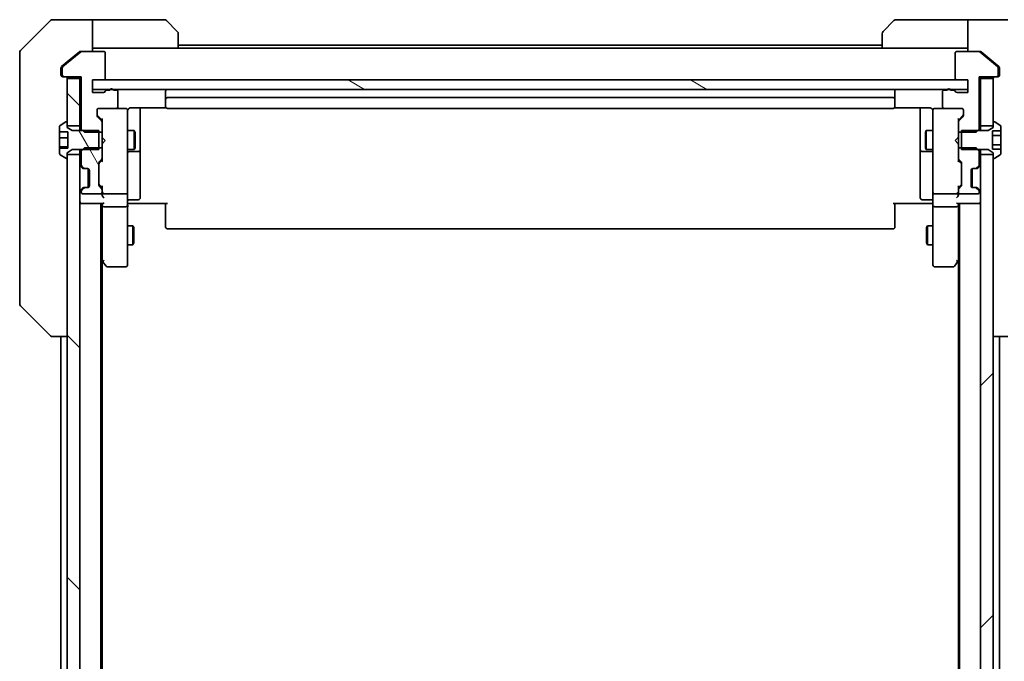
# Model space of a CAD drawing. Units: millimetres. Extents: x 94 to 12471, y 52 to 2440.
# Drawn here: x 4634 to 4789, y 2159 to 2260 of the extents above; entities that cross this region are included whole.
import ezdxf

# ---------------------------------------------------------------- set-up
doc = ezdxf.new("R2010")
doc.units = ezdxf.units.MM
doc.header["$LTSCALE"] = 6.5
doc.layers.get('Defpoints').update_dxf_attribs({"lineweight": 25})
for name, color, linetype, lineweight in [('Dimension (ISO)', 7, 'Continuous', 18), ('Hatch (ISO)', 1, 'Continuous', 18), ('Visible (ISO)', 7, 'Continuous', 35)]:
    doc.layers.add(name, color=color, linetype=linetype, lineweight=lineweight)
doc.styles.add('Note Text (TK)', font='MS PGothic.ttf')
doc.dimstyles.new('Default - Method 1b (TK)', dxfattribs={"dimscale": 6.5, "dimtxt": 2.5, "dimasz": 2.5, "dimexe": 1, "dimexo": 1.5, "dimgap": 1, "dimtad": 1, "dimtoh": 1, "dimdsep": 46, "dimtxsty": 'Note Text (TK)', "dimblk": 'OPEN', "dimcen": 0.09, "dimdle": 5, "dimclrd": 100, "dimclre": 100, "dimclrt": 7, "dimadec": 1, "dimazin": 1, "dimtfac": 1, "dimtmove": 0, "dimatfit": 3, "dimldrblk": 'OPEN', "dimfxl": 1, "dimtolj": 1, "dimlwd": -1, "dimlwe": -1, "dimarcsym": 0})
pattern_1 = [(135.0002, (2522.5, -21.95), (-19.08297, -19.08311), [])]
pattern_2 = [(120.0002, (2522.5, -21.95), (-23.37182, -13.49382), [])]

# ---------------------------------------------------------------- blocks, each defined once
blk = doc.blocks.new('_Open')
at = {"color": 0, "linetype": 'ByBlock', "lineweight": -2}
for p, q in [((-1, 0.1667), (0, 0)), ((-1, -0.1667), (0, 0)), ((0, 0), (-1, 0))]:
    blk.add_line(p, q, dxfattribs=at)
blk = doc.blocks.new('*D34')
at = {"layer": 'Defpoints', "color": 0}
for p in [(4783.06, 2249.22), (4783.06, 1763.22), (4862.49, 1763.22)]:
    blk.add_point(p, dxfattribs=at)
at = {"layer": 'Dimension (ISO)', "color": 100}
for p, q in [((4792.81, 2249.22), (4868.99, 2249.22)), ((4862.49, 2223.22), (4862.49, 1789.22)), ((4792.81, 1763.22), (4868.99, 1763.22))]:
    blk.add_line(p, q, dxfattribs=at)
at = {"layer": 'Dimension (ISO)', "color": 100, "xscale": 26, "yscale": 26, "zscale": 26}
for p, rotation in [((4862.49, 2249.22), 90), ((4862.49, 1763.22), 270)]:
    blk.add_blockref('_Open', p, dxfattribs=dict(at, rotation=rotation))
at = {"layer": 'Dimension (ISO)', "color": 7, "insert": (4845.4, 1984.52), "char_height": 16.25, "attachment_point": 4, "rotation": 90, "style": 'Note Text (TK)'}
blk.add_mtext('\\A1;\\fMS PGothic|b0|i0;{\\H21.1650;486', dxfattribs=at)

msp = doc.modelspace()

# ---------------------------------------------------------------- hatches: boundary and pattern name
at = {"layer": 'Hatch (ISO)'}
h = msp.add_hatch(dxfattribs=at)
h.set_pattern_fill('ANSI31', color=256, scale=215.9, angle=90.00021, style=0)
h.set_pattern_definition(pattern_1)
h.paths.add_polyline_path([(4643.0594, 2250.9228), (4641.0594, 2250.9228), (4641.0594, 2244.0228), (4641.0594, 2243.4728), (4643.0594, 2243.4728)])
h = msp.add_hatch(dxfattribs=at)
h.set_pattern_fill('ANSI31', color=256, scale=215.9, angle=105.000246, style=0)
h.set_pattern_definition([(150.0002, (2522.5, -21.95), (-13.49365, -23.37192), [])])
h.paths.add_polyline_path([(4783.0594, 2249.2228), (4783.0594, 2250.7228), (4781.3594, 2250.7228), (4646.7594, 2250.7228), (4645.0594, 2250.7228), (4645.0594, 2249.2228), (4647.8358, 2249.2228), (4648.283, 2249.2228), (4779.8358, 2249.2228), (4780.283, 2249.2228)])
h = msp.add_hatch(dxfattribs=at)
h.set_pattern_fill('ANSI31', color=256, scale=215.9, angle=75.000175, style=0)
h.set_pattern_definition(pattern_2)
edge = h.paths.add_edge_path()
edge.add_line((4646.0594, 2239.7228), (4646.0594, 2239.9933))
edge.add_line((4646.0594, 2239.9933), (4646.0594, 2242.4523))
edge.add_line((4646.0594, 2242.4523), (4646.0594, 2242.7228))
edge.add_line((4646.0594, 2242.7228), (4643.4889, 2242.7228))
edge.add_line((4643.4889, 2242.7228), (4641.8594, 2242.7228))
edge.add_line((4641.8594, 2242.7228), (4641.0594, 2243.2228))
edge.add_line((4641.0594, 2243.2228), (4641.0594, 2243.4728))
edge.add_line((4641.0594, 2243.4728), (4641.0594, 2244.0228))
edge.add_ellipse((4640.9594, 2244.0228), major_axis=(0, 0.1), ratio=1, start_angle=270, end_angle=360)
edge.add_line((4640.9594, 2244.1228), (4640.9187, 2244.1228))
edge.add_ellipse((4640.9187, 2243.9228), major_axis=(-0.2, 0), ratio=1, start_angle=270, end_angle=303.023868)
edge.add_line((4640.8097, 2244.0905), (4639.9504, 2243.532))
edge.add_ellipse((4640.0594, 2243.3643), major_axis=(-0.1677, -0.109), ratio=1, start_angle=270, end_angle=326.976132)
edge.add_line((4639.8594, 2243.3643), (4639.8594, 2242.5079))
edge.add_line((4639.8594, 2242.5079), (4641.1594, 2242.5079))
edge.add_line((4641.1594, 2242.5079), (4641.1594, 2239.9378))
edge.add_line((4641.1594, 2239.9378), (4639.8594, 2239.9378))
edge.add_line((4639.8594, 2239.9378), (4639.8594, 2239.0814))
edge.add_ellipse((4640.0594, 2239.0814), major_axis=(0, -0.2), ratio=1, start_angle=270, end_angle=326.976132)
edge.add_line((4639.9504, 2238.9137), (4640.8097, 2238.3552))
edge.add_ellipse((4640.9187, 2238.5228), major_axis=(0.1677, -0.109), ratio=1, start_angle=270, end_angle=303.023868)
edge.add_line((4640.9187, 2238.3228), (4640.9594, 2238.3228))
edge.add_ellipse((4640.9594, 2238.4228), major_axis=(0.1, 0), ratio=1, start_angle=270, end_angle=360)
edge.add_line((4641.0594, 2238.4228), (4641.0594, 2238.9728))
edge.add_line((4641.0594, 2238.9728), (4641.0594, 2239.2228))
edge.add_line((4641.0594, 2239.2228), (4641.8594, 2239.7228))
edge.add_line((4641.8594, 2239.7228), (4643.4889, 2239.7228))
edge.add_line((4643.4889, 2239.7228), (4646.0594, 2239.7228))
h = msp.add_hatch(dxfattribs=at)
h.set_pattern_fill('ANSI31', color=256, scale=215.9, angle=90.00021, style=0)
h.set_pattern_definition(pattern_1)
h.paths.add_polyline_path([(4641.0594, 1773.4728), (4643.0594, 1773.4728), (4643.0594, 2238.9728), (4641.0594, 2238.9728), (4641.0594, 2238.4228), (4641.0594, 1774.0228)])
h = msp.add_hatch(dxfattribs=at)
h.set_pattern_fill('ANSI31', color=256, scale=215.9, angle=75.000175, style=0)
h.set_pattern_definition(pattern_2)
edge = h.paths.add_edge_path()
edge.add_ellipse((4646.2594, 2238.3971), major_axis=(0.2121, 0.2121), ratio=1, start_angle=270, end_angle=315)
edge.add_line((4646.5594, 2238.3971), (4646.5594, 2239.9933))
edge.add_line((4646.5594, 2239.9933), (4646.0594, 2239.9933))
edge.add_line((4646.0594, 2239.9933), (4643.7594, 2239.9933))
edge.add_line((4643.7594, 2239.9933), (4643.4889, 2239.7228))
edge.add_line((4643.4889, 2239.7228), (4643.2594, 2239.4933))
edge.add_line((4643.2594, 2239.4933), (4643.2594, 2237.3471))
edge.add_ellipse((4643.5594, 2237.3471), major_axis=(0, -0.3), ratio=1, start_angle=270, end_angle=315)
edge.add_line((4643.3473, 2237.135), (4643.6715, 2236.8107))
edge.add_ellipse((4643.8837, 2237.0228), major_axis=(0.2121, -0.2121), ratio=1, start_angle=270, end_angle=315)
edge.add_line((4643.8837, 2236.7228), (4644.2594, 2236.7228))
edge.add_ellipse((4644.2594, 2236.4228), major_axis=(0.3, 0), ratio=1, start_angle=0, end_angle=90, ccw=False)
edge.add_line((4644.5594, 2236.4228), (4644.5594, 2234.0228))
edge.add_ellipse((4644.2594, 2234.0228), major_axis=(0, -0.3), ratio=1, start_angle=0, end_angle=90, ccw=False)
edge.add_line((4644.2594, 2233.7228), (4643.8837, 2233.7228))
edge.add_ellipse((4643.8837, 2233.4228), major_axis=(-0.3, 0), ratio=1, start_angle=270, end_angle=315)
edge.add_line((4643.6715, 2233.635), (4643.3473, 2233.3107))
edge.add_ellipse((4643.5594, 2233.0986), major_axis=(-0.2121, -0.2121), ratio=1, start_angle=270, end_angle=315)
edge.add_line((4643.2594, 2233.0986), (4643.2594, 2233.0228))
edge.add_ellipse((4643.5594, 2233.0228), major_axis=(0, -0.3), ratio=1, start_angle=270, end_angle=360)
edge.add_line((4643.5594, 2232.7228), (4646.2594, 2232.7228))
edge.add_ellipse((4646.2594, 2233.0228), major_axis=(0.3, 0), ratio=1, start_angle=270, end_angle=360)
edge.add_line((4646.5594, 2233.0228), (4646.5594, 2233.3986))
edge.add_ellipse((4646.2594, 2233.3986), major_axis=(0, 0.3), ratio=1, start_angle=270, end_angle=315)
edge.add_line((4646.4715, 2233.6107), (4646.1473, 2233.935))
edge.add_ellipse((4646.3594, 2234.1471), major_axis=(-0.2121, 0.2121), ratio=1, start_angle=45, end_angle=90, ccw=False)
edge.add_line((4646.0594, 2234.1471), (4646.0594, 2237.6486))
edge.add_ellipse((4646.3594, 2237.6486), major_axis=(0, 0.3), ratio=1, start_angle=45, end_angle=90, ccw=False)
edge.add_line((4646.1473, 2237.8607), (4646.4715, 2238.185))
h = msp.add_hatch(dxfattribs=at)
h.set_pattern_fill('ANSI31', color=256, scale=215.9, style=0)
h.set_pattern_definition([(45, (2522.5, -21.95), (-19.08304, 19.08304), [])])
h.paths.add_polyline_path([(4787.0594, 2238.9728), (4785.0594, 2238.9728), (4785.0594, 1773.4728), (4787.0594, 1773.4728), (4787.0594, 1774.0228), (4787.0594, 2238.4228)])

# ---------------------------------------------------------------- linework, layer by layer
at = {"layer": 'Visible (ISO)'}
for p, q in [((4638.4129, 2260.0764), (4633.7058, 2255.3693)), ((4641.0594, 2260.2228), (4638.7665, 2260.2228)), ((4645.0594, 2260.2228), (4641.0594, 2260.2228)), ((4645.0594, 2260.2228), (4645.0594, 2255.2228)), ((4646.0594, 2260.2228), (4645.0594, 2260.2228)), ((4646.0594, 2260.2228), (4656.3523, 2260.2228)), ((4656.7058, 2260.0764), (4658.4129, 2258.3693)), ((4769.7058, 2258.3693), (4771.4129, 2260.0764)), ((4782.0594, 2260.2228), (4771.7665, 2260.2228)), ((4783.0594, 2260.2228), (4782.0594, 2260.2228)), ((4783.0594, 2255.2228), (4783.0594, 2260.2228)), ((4783.0594, 2260.2228), (4787.0594, 2260.2228)), ((4787.0594, 2260.2228), (4789.3523, 2260.2228)), ((4658.5594, 2258.0157), (4658.5594, 2255.7228)), ((4769.5594, 2255.7228), (4769.5594, 2258.0157)), ((4769.5594, 2256.2228), (4658.5594, 2256.2228)), ((4633.5594, 2252.2228), (4633.5594, 2255.0157)), ((4643.176, 2255.1533), (4640.3673, 2252.8128)), ((4642.976, 2255.1533), (4641.0594, 2253.5562)), ((4643.168, 2255.2228), (4643.368, 2255.2228)), ((4646.7594, 2255.2228), (4643.368, 2255.2228)), ((4645.0594, 2255.7228), (4646.0594, 2255.7228)), ((4658.5594, 2255.7228), (4646.0594, 2255.7228)), ((4647.0594, 2251.0228), (4647.0594, 2254.9228)), ((4769.5594, 2255.7228), (4658.5594, 2255.7228)), ((4769.5594, 2255.7228), (4782.0594, 2255.7228)), ((4781.0594, 2254.9228), (4781.0594, 2251.0228)), ((4784.7508, 2255.2228), (4781.3594, 2255.2228)), ((4782.0594, 2255.7228), (4783.0594, 2255.7228)), ((4784.7508, 2255.2228), (4784.9508, 2255.2228)), ((4787.7514, 2252.8128), (4784.9428, 2255.1533)), ((4787.0594, 2253.5562), (4785.1428, 2255.1533)), ((4641.0594, 2253.5562), (4640.1673, 2252.8128)), ((4787.9514, 2252.8128), (4787.0594, 2253.5562)), ((4633.5594, 2252.2228), (4633.5594, 2250.8857)), ((4640.0594, 2252.5823), (4640.0594, 2252.2228)), ((4640.0594, 2251.5228), (4640.0594, 2252.2228)), ((4640.2594, 2252.5823), (4640.2594, 2251.5228)), ((4640.5594, 2251.2228), (4640.3594, 2251.2228)), ((4640.5594, 2251.2228), (4643.2594, 2251.2228)), ((4643.0594, 2251.2228), (4643.0594, 2250.9228)), ((4643.2594, 2251.2228), (4643.2594, 2242.9523)), ((4784.8594, 2242.9523), (4784.8594, 2251.2228)), ((4784.8594, 2251.2228), (4787.5594, 2251.2228)), ((4785.0594, 2250.9228), (4785.0594, 2251.2228)), ((4787.7594, 2251.2228), (4787.5594, 2251.2228)), ((4787.8594, 2251.5228), (4787.8594, 2252.5823)), ((4788.0594, 2252.2228), (4788.0594, 2252.5823)), ((4788.0594, 2252.2228), (4788.0594, 2251.5228)), ((4633.5594, 2250.8857), (4633.5594, 2249.4177)), ((4643.0594, 2250.9228), (4641.0594, 2250.9228)), ((4641.0594, 2250.9228), (4641.0594, 2243.4728)), ((4643.0594, 2243.4728), (4643.0594, 2250.9228)), ((4645.0594, 2248.7228), (4645.0594, 2250.7228)), ((4645.0594, 2250.7228), (4646.7594, 2250.7228)), ((4783.0594, 2250.7228), (4645.0594, 2250.7228)), ((4645.0594, 2250.7228), (4645.0594, 2249.2228)), ((4781.3594, 2250.7228), (4783.0594, 2250.7228)), ((4783.0594, 2250.7228), (4783.0594, 2248.7228)), ((4783.0594, 2249.2228), (4783.0594, 2250.7228)), ((4787.0594, 2250.9228), (4785.0594, 2250.9228)), ((4785.0594, 2250.9228), (4785.0594, 2243.4728)), ((4787.0594, 2243.4728), (4787.0594, 2250.9228)), ((4633.5594, 2249.4177), (4633.5594, 2216.4056)), ((4645.0594, 2249.2228), (4783.0594, 2249.2228)), ((4646.7594, 2248.7228), (4645.0594, 2248.7228)), ((4647.7765, 2249.1228), (4647.3251, 2249.1228)), ((4648.7594, 2249.1228), (4648.3422, 2249.1228)), ((4649.0594, 2246.5228), (4649.0594, 2248.8228)), ((4656.5594, 2248.9228), (4656.5594, 2247.6228)), ((4771.5594, 2247.6228), (4771.5594, 2248.9228)), ((4779.0594, 2248.8228), (4779.0594, 2246.5228)), ((4779.7765, 2249.1228), (4779.3594, 2249.1228)), ((4780.7937, 2249.1228), (4780.3422, 2249.1228)), ((4783.0594, 2248.7228), (4781.3594, 2248.7228)), ((4656.5594, 2247.6228), (4656.5594, 2247.4299)), ((4656.5594, 2247.2885), (4656.5594, 2247.4299)), ((4656.5594, 2247.2885), (4656.5594, 2246.5814)), ((4656.5594, 2246.5228), (4656.5594, 2246.5814)), ((4771.2594, 2247.9228), (4656.8594, 2247.9228)), ((4771.5594, 2247.4299), (4771.5594, 2247.6228)), ((4771.5594, 2247.4299), (4771.5594, 2247.2885)), ((4771.5594, 2246.5814), (4771.5594, 2247.2885)), ((4771.5594, 2246.5814), (4771.5594, 2246.5228)), ((4645.7594, 2245.0971), (4645.7594, 2245.9228)), ((4645.8473, 2245.085), (4646.5594, 2244.3728)), ((4646.4715, 2244.2607), (4645.8473, 2244.885)), ((4646.0594, 2246.2228), (4648.7594, 2246.2228)), ((4650.2594, 2246.2228), (4648.7594, 2246.2228)), ((4650.2827, 2246.2228), (4650.2594, 2246.2228)), ((4650.5594, 2245.0374), (4650.5594, 2245.9228)), ((4650.5594, 2233.8411), (4650.5594, 2245.0374)), ((4651.0594, 2246.3127), (4656.6453, 2246.3127)), ((4652.5594, 2239.8999), (4652.5594, 2246.3127)), ((4656.8594, 2246.2228), (4771.2594, 2246.2228)), ((4771.4735, 2246.3127), (4777.0594, 2246.3127)), ((4775.5594, 2246.3127), (4775.5594, 2239.8999)), ((4777.5594, 2245.9228), (4777.5594, 2245.0374)), ((4777.5594, 2245.0374), (4777.5594, 2233.8411)), ((4777.8594, 2246.2228), (4777.8361, 2246.2228)), ((4779.3594, 2246.2228), (4777.8594, 2246.2228)), ((4779.3594, 2246.2228), (4782.0594, 2246.2228)), ((4782.2715, 2245.085), (4781.5594, 2244.3728)), ((4782.2715, 2244.885), (4781.6473, 2244.2607)), ((4782.3594, 2245.9228), (4782.3594, 2245.0971)), ((4639.8594, 2243.3643), (4639.8594, 2242.5079)), ((4640.8097, 2244.0905), (4639.9504, 2243.532)), ((4640.9594, 2244.1228), (4640.9187, 2244.1228)), ((4641.0594, 2243.2228), (4641.0594, 2244.0228)), ((4641.0594, 2243.4728), (4643.0594, 2243.4728)), ((4643.0594, 2243.4728), (4643.0594, 2242.7228)), ((4646.5594, 2244.5489), (4646.5594, 2244.0486)), ((4646.5594, 2242.4523), (4646.5594, 2244.0486)), ((4781.5594, 2244.0486), (4781.5594, 2244.5489)), ((4781.5594, 2244.0486), (4781.5594, 2242.4523)), ((4785.0594, 2243.4728), (4787.0594, 2243.4728)), ((4785.0594, 2242.7228), (4785.0594, 2243.4728)), ((4787.0594, 2244.0228), (4787.0594, 2243.2228)), ((4787.2001, 2244.1228), (4787.1594, 2244.1228)), ((4788.1684, 2243.532), (4787.3091, 2244.0905)), ((4788.2594, 2242.6662), (4788.2594, 2243.3643)), ((4639.8594, 2242.5079), (4641.1594, 2242.5079)), ((4639.8594, 2241.5578), (4639.8594, 2242.5079)), ((4641.8594, 2242.7228), (4641.0594, 2243.2228)), ((4641.1594, 2242.5079), (4641.1594, 2239.9378)), ((4646.0594, 2242.7228), (4641.8594, 2242.7228)), ((4643.2594, 2242.9523), (4643.7594, 2242.4523)), ((4643.2594, 2242.9523), (4643.2594, 2242.7228)), ((4643.7594, 2242.4523), (4646.5594, 2242.4523)), ((4646.0594, 2239.7228), (4646.0594, 2242.7228)), ((4646.5594, 2242.4523), (4646.5594, 2239.9933)), ((4650.5594, 2242.7228), (4651.6094, 2242.7228)), ((4651.6094, 2239.7228), (4651.6094, 2242.7228)), ((4651.7628, 2242.4161), (4651.6094, 2242.7228)), ((4651.7628, 2242.4161), (4651.7628, 2240.0296)), ((4776.356, 2242.4161), (4776.5094, 2242.7228)), ((4776.356, 2240.0296), (4776.356, 2242.4161)), ((4776.5094, 2242.7228), (4776.5094, 2239.7228)), ((4777.5594, 2242.7228), (4776.5094, 2242.7228)), ((4781.5594, 2242.4523), (4784.3594, 2242.4523)), ((4781.5594, 2239.9933), (4781.5594, 2242.4523)), ((4782.0594, 2242.7228), (4782.0594, 2239.7228)), ((4786.2594, 2242.7228), (4782.0594, 2242.7228)), ((4784.3594, 2242.4523), (4784.8594, 2242.9523)), ((4784.8594, 2242.7228), (4784.8594, 2242.9523)), ((4787.0594, 2243.2228), (4786.2594, 2242.7228)), ((4786.9594, 2239.7795), (4786.9594, 2242.6662)), ((4788.2594, 2242.6662), (4786.9594, 2242.6662)), ((4788.2594, 2241.9445), (4786.9594, 2241.9445)), ((4788.2594, 2242.6662), (4788.2594, 2241.9445)), ((4788.2594, 2241.9445), (4788.2594, 2240.5012)), ((4639.8594, 2240.1744), (4639.8594, 2241.5578)), ((4639.8594, 2241.5578), (4641.1594, 2241.5578)), ((4646.5594, 2241.6369), (4646.6194, 2241.5769)), ((4646.6194, 2240.6969), (4646.5594, 2240.6369)), ((4647.0594, 2241.1369), (4646.6194, 2241.5769)), ((4647.0594, 2241.1369), (4646.6194, 2240.6969)), ((4781.0594, 2241.1369), (4781.4994, 2241.5769)), ((4781.0594, 2241.1369), (4781.4994, 2240.6969)), ((4781.4994, 2241.5769), (4781.5594, 2241.6369)), ((4781.5594, 2240.6369), (4781.4994, 2240.6969)), ((4788.2594, 2240.5012), (4786.9594, 2240.5012)), ((4788.2594, 2240.5012), (4788.2594, 2239.7795)), ((4639.8594, 2239.9378), (4639.8594, 2240.1744)), ((4639.8594, 2240.1744), (4641.1594, 2240.1744)), ((4641.1594, 2239.9378), (4639.8594, 2239.9378)), ((4639.8594, 2239.9378), (4639.8594, 2239.0814)), ((4639.9504, 2238.9137), (4640.8097, 2238.3552)), ((4641.0594, 2239.2228), (4641.8594, 2239.7228)), ((4641.0594, 2238.4228), (4641.0594, 2239.2228)), ((4643.0594, 2238.9728), (4641.0594, 2238.9728)), ((4641.0594, 2238.9728), (4641.0594, 1773.4728)), ((4641.8594, 2239.7228), (4646.0594, 2239.7228)), ((4643.0594, 2239.7228), (4643.0594, 2238.9728)), ((4643.0594, 1773.4728), (4643.0594, 2238.9728)), ((4643.7594, 2239.9933), (4643.2594, 2239.4933)), ((4643.2594, 2239.7228), (4643.2594, 2239.4933)), ((4643.2594, 2239.4933), (4643.2594, 2237.3471)), ((4646.5594, 2239.9933), (4643.7594, 2239.9933)), ((4646.5594, 2238.3971), (4646.5594, 2239.9933)), ((4650.5594, 2239.7228), (4651.6094, 2239.7228)), ((4650.8594, 2239.4283), (4652.2594, 2239.4283)), ((4651.7628, 2240.0296), (4651.6094, 2239.7228)), ((4652.5594, 2239.7283), (4652.5594, 2239.8999)), ((4652.5594, 2236.0538), (4652.5594, 2239.7283)), ((4775.5594, 2239.8999), (4775.5594, 2239.7283)), ((4775.5594, 2239.7283), (4775.5594, 2236.0538)), ((4775.8594, 2239.4283), (4777.2594, 2239.4283)), ((4776.356, 2240.0296), (4776.5094, 2239.7228)), ((4777.5594, 2239.7228), (4776.5094, 2239.7228)), ((4784.3594, 2239.9933), (4781.5594, 2239.9933)), ((4781.5594, 2239.9933), (4781.5594, 2238.3971)), ((4782.0594, 2239.7228), (4786.2594, 2239.7228)), ((4784.8594, 2239.4933), (4784.3594, 2239.9933)), ((4784.8594, 2239.4933), (4784.8594, 2239.7228)), ((4784.8594, 2237.3471), (4784.8594, 2239.4933)), ((4785.0594, 2238.9728), (4785.0594, 2239.7228)), ((4787.0594, 2238.9728), (4785.0594, 2238.9728)), ((4785.0594, 2238.9728), (4785.0594, 1773.4728)), ((4786.2594, 2239.7228), (4787.0594, 2239.2228)), ((4788.2594, 2239.7795), (4786.9594, 2239.7795)), ((4787.0594, 2239.2228), (4787.0594, 2238.4228)), ((4787.0594, 1773.4728), (4787.0594, 2238.9728)), ((4787.3091, 2238.3552), (4788.1684, 2238.9137)), ((4788.2594, 2239.0814), (4788.2594, 2239.7795)), ((4640.9187, 2238.3228), (4640.9594, 2238.3228)), ((4643.1473, 2237.135), (4643.4715, 2236.8107)), ((4643.3473, 2237.135), (4643.6715, 2236.8107)), ((4646.0594, 2234.1471), (4646.0594, 2237.6486)), ((4646.1473, 2237.8607), (4646.4715, 2238.185)), ((4646.5594, 2238.0728), (4646.1473, 2237.6607)), ((4646.5594, 2238.3971), (4646.5594, 2237.8967)), ((4781.5594, 2237.8967), (4781.5594, 2238.3971)), ((4781.5594, 2238.0728), (4781.9715, 2237.6607)), ((4781.6473, 2238.185), (4781.9715, 2237.8607)), ((4782.0594, 2237.6486), (4782.0594, 2234.1471)), ((4784.4473, 2236.8107), (4784.7715, 2237.135)), ((4784.6473, 2236.8107), (4784.9715, 2237.135)), ((4787.1594, 2238.3228), (4787.2001, 2238.3228)), ((4643.4715, 2236.8107), (4643.492, 2236.7903)), ((4643.6837, 2236.7228), (4643.8837, 2236.7228)), ((4643.8837, 2236.7228), (4644.2594, 2236.7228)), ((4644.3594, 2233.74), (4644.3594, 2236.7057)), ((4644.5594, 2236.4228), (4644.5594, 2234.0228)), ((4652.5594, 2232.1241), (4652.5594, 2236.0538)), ((4775.5594, 2236.0538), (4775.5594, 2232.1241)), ((4783.5594, 2234.0228), (4783.5594, 2236.4228)), ((4783.7594, 2233.74), (4783.7594, 2236.7057)), ((4783.8594, 2236.7228), (4784.2351, 2236.7228)), ((4784.2351, 2236.7228), (4784.4351, 2236.7228)), ((4784.6268, 2236.7903), (4784.6473, 2236.8107)), ((4646.5594, 2233.7228), (4646.1473, 2234.135)), ((4781.9715, 2234.135), (4781.5594, 2233.7228)), ((4643.4715, 2233.635), (4643.1473, 2233.3107)), ((4643.2594, 2233.0986), (4643.2594, 2233.0228)), ((4643.6715, 2233.635), (4643.3473, 2233.3107)), ((4643.492, 2233.6554), (4643.4715, 2233.635)), ((4643.5594, 2232.7228), (4646.2594, 2232.7228)), ((4643.8837, 2233.7228), (4643.6837, 2233.7228)), ((4644.2594, 2233.7228), (4643.8837, 2233.7228)), ((4646.4715, 2233.6107), (4646.1473, 2233.935)), ((4646.5594, 2233.8989), (4646.5594, 2233.3986)), ((4646.5594, 2233.0228), (4646.5594, 2233.3986)), ((4646.5594, 2233.0228), (4646.5594, 2232.6471)), ((4646.8594, 2232.7228), (4650.2594, 2232.7228)), ((4650.5594, 2233.0228), (4650.5594, 2233.8411)), ((4650.5594, 2233.0228), (4650.5594, 2230.8471)), ((4777.5594, 2233.8411), (4777.5594, 2233.0228)), ((4777.5594, 2230.8471), (4777.5594, 2233.0228)), ((4777.8594, 2232.7228), (4781.2594, 2232.7228)), ((4781.5594, 2233.3986), (4781.5594, 2233.8989)), ((4781.5594, 2233.3986), (4781.5594, 2233.0228)), ((4781.5594, 2232.6471), (4781.5594, 2233.0228)), ((4781.9715, 2233.935), (4781.6473, 2233.6107)), ((4781.8594, 2232.7228), (4784.5594, 2232.7228)), ((4784.2351, 2233.7228), (4783.8594, 2233.7228)), ((4784.4351, 2233.7228), (4784.2351, 2233.7228)), ((4784.7715, 2233.3107), (4784.4473, 2233.635)), ((4784.6473, 2233.635), (4784.6268, 2233.6554)), ((4784.9715, 2233.3107), (4784.6473, 2233.635)), ((4784.8594, 2233.0228), (4784.8594, 2233.0986)), ((4643.0594, 2231.2228), (4643.3594, 2231.2228)), ((4643.3594, 2231.2228), (4646.6473, 2231.2228)), ((4646.3594, 1781.2228), (4646.3594, 2231.2228)), ((4646.5594, 2231.2228), (4646.5594, 2230.8471)), ((4650.7844, 2231.2228), (4650.5671, 2231.2228)), ((4650.7844, 2231.2228), (4651.0594, 2231.2228)), ((4650.8594, 2231.8241), (4652.2594, 2231.8241)), ((4656.8594, 2231.2228), (4651.0594, 2231.2228)), ((4656.5594, 2230.8086), (4656.5594, 2231.2228)), ((4777.0594, 2231.2228), (4771.2594, 2231.2228)), ((4771.5594, 2231.2228), (4771.5594, 2230.8086)), ((4777.2594, 2231.8241), (4775.8594, 2231.8241)), ((4777.0594, 2231.2228), (4777.3344, 2231.2228)), ((4777.5517, 2231.2228), (4777.3344, 2231.2228)), ((4781.4715, 2231.2228), (4784.7594, 2231.2228)), ((4781.5594, 2230.8471), (4781.5594, 2231.2228)), ((4781.7594, 2231.2228), (4781.7594, 1781.2228)), ((4784.7594, 2231.2228), (4785.0594, 2231.2228)), ((4646.5594, 2230.8471), (4646.5594, 2222.2562)), ((4650.2594, 2230.7228), (4646.8594, 2230.7228)), ((4650.5594, 2222.2862), (4650.5594, 2230.8471)), ((4656.5594, 2230.8086), (4656.5594, 2228.4299)), ((4771.5594, 2228.4299), (4771.5594, 2230.8086)), ((4777.5594, 2230.8471), (4777.5594, 2222.2862)), ((4781.2594, 2230.7228), (4777.8594, 2230.7228)), ((4781.5594, 2222.2562), (4781.5594, 2230.8471)), ((4656.5594, 2228.2885), (4656.5594, 2228.4299)), ((4656.5594, 2228.2885), (4656.5594, 2227.5814)), ((4771.5594, 2228.4299), (4771.5594, 2228.2885)), ((4771.5594, 2227.5814), (4771.5594, 2228.2885)), ((4650.5594, 2227.7228), (4651.4094, 2227.7228)), ((4651.4094, 2224.7228), (4651.4094, 2227.7228)), ((4651.5628, 2227.4161), (4651.4094, 2227.7228)), ((4651.5628, 2227.4161), (4651.5628, 2225.0296)), ((4656.5594, 2227.5228), (4656.5594, 2227.5814)), ((4656.8594, 2227.2228), (4771.2594, 2227.2228)), ((4771.5594, 2227.5814), (4771.5594, 2227.5228)), ((4776.556, 2227.4161), (4776.7094, 2227.7228)), ((4776.556, 2225.0296), (4776.556, 2227.4161)), ((4776.7094, 2227.7228), (4776.7094, 2224.7228)), ((4777.5594, 2227.7228), (4776.7094, 2227.7228)), ((4650.5594, 2224.7228), (4651.4094, 2224.7228)), ((4651.5628, 2225.0296), (4651.4094, 2224.7228)), ((4776.556, 2225.0296), (4776.7094, 2224.7228)), ((4777.5594, 2224.7228), (4776.7094, 2224.7228)), ((4646.3594, 2222.4228), (4646.6194, 2222.0762)), ((4646.5594, 1790.2895), (4646.5594, 2222.1562)), ((4646.6194, 2222.0762), (4647.1694, 2221.3428)), ((4646.8594, 2222.2862), (4646.7038, 2222.1306)), ((4650.5594, 2221.5228), (4650.5594, 2222.2862)), ((4777.5594, 2222.2862), (4777.5594, 2221.5228)), ((4780.9494, 2221.3428), (4781.4994, 2222.0762)), ((4781.2594, 2222.2862), (4781.415, 2222.1306)), ((4781.4994, 2222.0762), (4781.7594, 2222.4228)), ((4781.5594, 2222.1562), (4781.5594, 1790.2895)), ((4647.4094, 2221.2228), (4650.2594, 2221.2228)), ((4777.8594, 2221.2228), (4780.7094, 2221.2228)), ((4633.5594, 2216.4056), (4633.5594, 2215.4299)), ((4633.7058, 2215.0764), (4638.4129, 2210.3693)), ((4638.7665, 2210.2228), (4638.7666, 2210.2228)), ((4638.7666, 2210.2228), (4641.0594, 2210.2228)), ((4640.0594, 2210.2228), (4640.0594, 2008.6028)), ((4787.0594, 2210.2228), (4789.3522, 2210.2228)), ((4788.0594, 2008.6028), (4788.0594, 2210.2228))]:
    msp.add_line(p, q, dxfattribs=at)
for centre, radius, start, end in [((4638.7665, 2259.7228), 0.5, 90, 135), ((4656.3523, 2259.7228), 0.5, 45, 90), ((4771.7665, 2259.7228), 0.5, 90, 135), ((4658.0594, 2258.0157), 0.5, 0, 45), ((4770.0594, 2258.0157), 0.5, 135, 180), ((4634.0594, 2255.0157), 0.5, 135, 180), ((4643.368, 2254.9228), 0.3, 90, 129.805571), ((4646.7594, 2254.9228), 0.3, 0, 90), ((4781.3594, 2254.9228), 0.3, 90, 180), ((4784.7508, 2254.9228), 0.3, 50.194429, 90), ((4640.5594, 2252.5823), 0.3, 129.805571, 180), ((4787.5594, 2252.5823), 0.3, 0, 50.194429), ((4640.3594, 2251.5228), 0.3, 180, 270), ((4640.5594, 2251.5228), 0.3, 180, 270), ((4640.7594, 2250.9228), 0.3, 0, 90), ((4787.3594, 2250.9228), 0.3, 90, 180), ((4787.5594, 2251.5228), 0.3, 270, 0), ((4787.7594, 2251.5228), 0.3, 270, 0), ((4646.7594, 2251.0228), 0.3, 270, 0), ((4781.3594, 2251.0228), 0.3, 180, 270), ((4646.7594, 2249.0228), 0.3, 270, 340.528779), ((4647.3251, 2248.8228), 0.3, 90, 160.528779), ((4648.0594, 2249.0228), 0.3, 19.471221, 160.528779), ((4648.7594, 2248.8228), 0.3, 0, 90), ((4656.8594, 2248.9228), 0.3, 90, 180), ((4771.2594, 2248.9228), 0.3, 0, 90), ((4779.3594, 2248.8228), 0.3, 90, 180), ((4780.0594, 2249.0228), 0.3, 19.471221, 160.528779), ((4780.7937, 2248.8228), 0.3, 19.471221, 90), ((4781.3594, 2249.0228), 0.3, 199.471221, 270), ((4648.7594, 2246.5228), 0.3, 270, 0), ((4656.8594, 2247.6228), 0.3, 90, 180), ((4656.8594, 2246.5228), 0.3, 180, 270), ((4771.2594, 2247.6228), 0.3, 0, 90), ((4771.2594, 2246.5228), 0.3, 270, 0), ((4779.3594, 2246.5228), 0.3, 180, 270), ((4646.0594, 2245.9228), 0.3, 90, 180), ((4646.0594, 2245.0971), 0.3, 180, 225), ((4650.2594, 2245.9228), 0.3, 0, 90), ((4650.2848, 2245.9228), 0.3, 345.522488, 90), ((4651.0594, 2245.7228), 0.5, 165.522488, 180), ((4777.834, 2245.9228), 0.3, 90, 194.477512), ((4777.0594, 2245.7228), 0.5, 0, 14.477512), ((4777.8594, 2245.9228), 0.3, 90, 180), ((4782.0594, 2245.9228), 0.3, 0, 90), ((4782.0594, 2245.0971), 0.3, 315, 0), ((4640.0594, 2243.3643), 0.2, 123.023868, 180), ((4640.9187, 2243.9228), 0.2, 90, 123.023868), ((4640.9594, 2244.0228), 0.1, 0, 90), ((4646.2594, 2244.0486), 0.3, 0, 45), ((4781.8594, 2244.0486), 0.3, 135, 180), ((4787.1594, 2244.0228), 0.1, 90, 180), ((4787.2001, 2243.9228), 0.2, 56.976132, 90), ((4788.0594, 2243.3643), 0.2, 0, 56.976132), ((4640.0594, 2239.0814), 0.2, 180, 236.976132), ((4650.8594, 2239.1283), 0.3, 90, 180), ((4652.2594, 2239.7283), 0.3, 270, 0), ((4775.8594, 2239.7283), 0.3, 180, 270), ((4777.2594, 2239.1283), 0.3, 0, 90), ((4788.0594, 2239.0814), 0.2, 303.023868, 0), ((4640.9187, 2238.5228), 0.2, 236.976132, 270), ((4640.9594, 2238.4228), 0.1, 270, 0), ((4643.3594, 2237.3471), 0.3, 180, 225), ((4643.5594, 2237.3471), 0.3, 180, 225), ((4646.3594, 2237.6486), 0.3, 135, 180), ((4646.2594, 2238.3971), 0.3, 315, 0), ((4781.8594, 2238.3971), 0.3, 180, 225), ((4781.7594, 2237.6486), 0.3, 0, 45), ((4784.5594, 2237.3471), 0.3, 315, 0), ((4784.7594, 2237.3471), 0.3, 315, 0), ((4787.1594, 2238.4228), 0.1, 180, 270), ((4787.2001, 2238.5228), 0.2, 270, 303.023868), ((4643.6837, 2237.0228), 0.3, 225, 270), ((4643.8837, 2237.0228), 0.3, 225, 270), ((4644.2594, 2236.4228), 0.3, 0, 90), ((4783.8594, 2236.4228), 0.3, 90, 180), ((4784.2351, 2237.0228), 0.3, 270, 315), ((4784.4351, 2237.0228), 0.3, 270, 315), ((4644.2594, 2234.0228), 0.3, 270, 0), ((4646.3594, 2234.1471), 0.3, 180, 225), ((4781.7594, 2234.1471), 0.3, 315, 0), ((4783.8594, 2234.0228), 0.3, 180, 270), ((4643.3594, 2233.0986), 0.3, 135, 180), ((4643.5594, 2233.0986), 0.3, 135, 180), ((4643.5594, 2233.0228), 0.3, 180, 270), ((4643.6837, 2233.4228), 0.3, 90, 135), ((4643.8837, 2233.4228), 0.3, 90, 135), ((4646.2594, 2233.0228), 0.3, 270, 0), ((4646.2594, 2233.3986), 0.3, 0, 45), ((4646.8594, 2233.0228), 0.3, 180, 203.437996), ((4646.8594, 2233.0228), 0.3, 238.755545, 270), ((4650.2594, 2233.0228), 0.3, 270, 0), ((4777.8594, 2233.0228), 0.3, 180, 270), ((4781.2594, 2233.0228), 0.3, 270, 301.244455), ((4781.2594, 2233.0228), 0.3, 336.562016, 0), ((4781.8594, 2233.3986), 0.3, 135, 180), ((4781.8594, 2233.0228), 0.3, 180, 270), ((4784.2351, 2233.4228), 0.3, 45, 90), ((4784.4351, 2233.4228), 0.3, 45, 90), ((4784.5594, 2233.0228), 0.3, 270, 0), ((4784.5594, 2233.0986), 0.3, 0, 45), ((4784.7594, 2233.0986), 0.3, 0, 45), ((4643.3594, 2231.5228), 0.3, 180, 270), ((4650.8594, 2231.5241), 0.3, 90, 180), ((4652.2594, 2232.1241), 0.3, 270, 0), ((4775.8594, 2232.1241), 0.3, 180, 270), ((4777.2594, 2231.5241), 0.3, 0, 90), ((4784.7594, 2231.5228), 0.3, 270, 0), ((4656.8594, 2227.5228), 0.3, 180, 270), ((4771.2594, 2227.5228), 0.3, 270, 0), ((4646.8594, 2222.2562), 0.3, 180, 203.437984), ((4646.8594, 2222.2562), 0.3, 203.437984, 216.869898), ((4781.2594, 2222.2562), 0.3, 323.130102, 336.562021), ((4781.2594, 2222.2562), 0.3, 336.562004, 0), ((4647.4094, 2221.5228), 0.3, 216.869898, 270), ((4650.2594, 2221.5228), 0.3, 270, 0), ((4777.8594, 2221.5228), 0.3, 180, 270), ((4780.7094, 2221.5228), 0.3, 270, 323.130102), ((4634.0594, 2215.4299), 0.5, 180, 225), ((4638.7665, 2210.7228), 0.5, 225, 270)]:
    msp.add_arc(centre, radius, start, end, dxfattribs=at)
for centre, major_axis, ratio, start_param, end_param in [((4646.0594, 2245.2971), (0, -0.3), 0.99985076, 4.71238898, 5.49786177), ((4782.0594, 2245.2971), (0, -0.3), 0.99985076, 0.78532354, 1.57079633), ((4646.8594, 2244.6521), (0.2958, 0.1246), 0.40041045, 2.33106693, 2.97456804), ((4781.2594, 2244.6521), (-0.2958, 0.1246), 0.40041045, 3.30861727, 3.95211838), ((4646.3594, 2237.4485), (0, 0.3), 0.99985076, 0.78532354, 1.57079633), ((4646.8594, 2237.7936), (0.2958, -0.1246), 0.40041045, 3.30861727, 3.95211838), ((4781.2594, 2237.7936), (-0.2958, -0.1246), 0.40041045, 2.33106693, 2.97456804), ((4781.7594, 2237.4485), (0, 0.3), 0.99985076, 4.71238898, 5.49786177), ((4646.3594, 2234.3471), (0, -0.3), 0.99985076, 4.71238898, 5.49786177), ((4646.8594, 2234.0021), (0.2958, 0.1246), 0.40041045, 2.33106693, 2.97456804), ((4781.2594, 2234.0021), (-0.2958, 0.1246), 0.40041045, 3.30861727, 3.95211838), ((4781.7594, 2234.3471), (0, -0.3), 0.99985076, 0.78532354, 1.57079633), ((4646.8594, 2232.6471), (0, -0.4243), 0.70710678, 4.71238898, 5.49778714), ((4646.8594, 2233.0551), (-0.2044, -0.6487), 0.33843751, 4.81863915, 5.05307036), ((4646.8368, 2233.0228), (-0.483, -0.2515), 0.33843751, 1.12161563, 1.39634246), ((4781.2819, 2233.0228), (0.483, -0.2515), 0.33843751, 4.88684285, 5.16156968), ((4781.2594, 2232.6471), (0, -0.4243), 0.70710678, 0.78539816, 1.57079633), ((4781.2594, 2233.0551), (0.2044, -0.6487), 0.33843751, 1.23011504, 1.46454615), ((4646.8594, 2232.3471), (-0.2772, 0.2772), 0.41421356, 1.17809725, 1.96349541), ((4646.8594, 2231.5228), (-0.2772, -0.2772), 0.41421356, 0.39269908, 1.17809725), ((4781.2594, 2232.3471), (-0.2772, -0.2772), 0.41421356, 1.17809725, 1.96349541), ((4781.2594, 2231.5228), (-0.2772, 0.2772), 0.41421356, 1.96349541, 2.74889357), ((4646.8594, 2230.8471), (0.3, 0), 0.41421356, 3.14159265, 4.71238898), ((4650.2594, 2230.8471), (0.3, 0), 0.41421356, 4.71238898, 6.28318531), ((4777.8594, 2230.8471), (0.3, 0), 0.41421356, 3.14159265, 4.71238898), ((4781.2594, 2230.8471), (0.3, 0), 0.41421356, 4.71238898, 6.28318531), ((4646.8368, 2222.2862), (-0.4823, 0.2411), 0.37002441, 1.47901306, 1.75373989), ((4781.2819, 2222.2862), (0.4823, 0.2411), 0.37002441, 4.52944541, 4.80417225)]:
    msp.add_ellipse(centre, major_axis=major_axis, ratio=ratio, start_param=start_param, end_param=end_param, dxfattribs=at)
for points, knots in [([(4643.168, 2255.2228), (4643.1297, 2255.2228), (4643.0892, 2255.2151), (4643.0242, 2255.1879), (4642.9983, 2255.1718), (4642.976, 2255.1533)], [0.093260715, 0.093260715, 0.093260715, 0.093260715, 0.1047444472, 0.1047444472, 0.1134564756, 0.1134564756, 0.1134564756, 0.1134564756]), ([(4785.1428, 2255.1533), (4785.1201, 2255.1721), (4785.0934, 2255.1886), (4785.0282, 2255.2153), (4784.9884, 2255.2228), (4784.9508, 2255.2228)], [-0.0201836507, -0.0201836507, -0.0201836507, -0.0201836507, -0.0112759257, -0.0112759257, 0, 0, 0, 0]), ([(4640.1673, 2252.8128), (4640.1603, 2252.8069), (4640.1536, 2252.8008), (4640.1207, 2252.7679), (4640.0976, 2252.7342), (4640.0669, 2252.6602), (4640.0594, 2252.62), (4640.0594, 2252.5823)], [0.1103900742, 0.1103900742, 0.1103900742, 0.1103900742, 0.1130634845, 0.1130634845, 0.1243846834, 0.1243846834, 0.1357058823, 0.1357058823, 0.1357058823, 0.1357058823]), ([(4788.0594, 2252.5823), (4788.0594, 2252.62), (4788.0519, 2252.6602), (4788.0212, 2252.7342), (4787.9981, 2252.7679), (4787.9652, 2252.8008), (4787.9585, 2252.8069), (4787.9514, 2252.8128)], [0.1356732242, 0.1356732242, 0.1356732242, 0.1356732242, 0.1469944231, 0.1469944231, 0.158315622, 0.158315622, 0.1609890322, 0.1609890322, 0.1609890322, 0.1609890322]), ([(4650.5841, 2245.9434), (4650.5886, 2245.9577), (4650.5935, 2245.9715), (4650.6229, 2246.0452), (4650.6651, 2246.1112), (4650.7315, 2246.1808), (4650.7569, 2246.2032), (4650.7844, 2246.2228)], [0.0906267725, 0.0906267725, 0.0906267725, 0.0906267725, 0.0948543073, 0.0948543073, 0.1144259318, 0.1144259318, 0.1237212871, 0.1237212871, 0.1237212871, 0.1237212871]), ([(4651.0594, 2246.3127), (4650.9991, 2246.3127), (4650.9285, 2246.2975), (4650.8438, 2246.2604), (4650.813, 2246.2432), (4650.7844, 2246.2228)], [0.1514440253, 0.1514440253, 0.1514440253, 0.1514440253, 0.1695183242, 0.1695183242, 0.1791667634, 0.1791667634, 0.1791667634, 0.1791667634]), ([(4777.3344, 2246.2228), (4777.3058, 2246.2432), (4777.275, 2246.2604), (4777.1903, 2246.2975), (4777.1196, 2246.3127), (4777.0594, 2246.3127)], [0.1237212871, 0.1237212871, 0.1237212871, 0.1237212871, 0.1333697264, 0.1333697264, 0.1514440253, 0.1514440253, 0.1514440253, 0.1514440253]), ([(4777.3344, 2246.2228), (4777.3619, 2246.2032), (4777.3873, 2246.1808), (4777.4537, 2246.1112), (4777.4959, 2246.0452), (4777.5253, 2245.9715), (4777.5302, 2245.9577), (4777.5346, 2245.9434)], [-0.1237212871, -0.1237212871, -0.1237212871, -0.1237212871, -0.1144259318, -0.1144259318, -0.0948543073, -0.0948543073, -0.0906267725, -0.0906267725, -0.0906267725, -0.0906267725]), ([(4646.5841, 2232.9035), (4646.5869, 2232.8973), (4646.5897, 2232.8912), (4646.6065, 2232.8587), (4646.628, 2232.8295), (4646.665, 2232.7934), (4646.6846, 2232.778), (4646.7038, 2232.7664)], [0.250886766, 0.250886766, 0.250886766, 0.250886766, 0.2528779694, 0.2528779694, 0.2619584182, 0.2619584182, 0.268388032, 0.268388032, 0.268388032, 0.268388032]), ([(4781.5346, 2232.9035), (4781.5322, 2232.898), (4781.5297, 2232.8925), (4781.5124, 2232.8586), (4781.4931, 2232.8323), (4781.4559, 2232.795), (4781.4351, 2232.7785), (4781.415, 2232.7664)], [0.3810312192, 0.3810312192, 0.3810312192, 0.3810312192, 0.382741903, 0.382741903, 0.3917616542, 0.3917616542, 0.3985536381, 0.3985536381, 0.3985536381, 0.3985536381]), ([(4650.5594, 2230.0603), (4650.5594, 2230.1297), (4650.5619, 2230.2015), (4650.5688, 2230.3499), (4650.5733, 2230.4265), (4650.5806, 2230.5834), (4650.5835, 2230.6639), (4650.5854, 2230.8258), (4650.5844, 2230.9072), (4650.5794, 2231.0675), (4650.5754, 2231.1463), (4650.5714, 2231.2228)], [0, 0, 0, 0, 0.022954349, 0.022954349, 0.045908698, 0.045908698, 0.068863048, 0.068863048, 0.091817397, 0.091817397, 0.114771746, 0.114771746, 0.114771746, 0.114771746]), ([(4777.5594, 2230.0603), (4777.5594, 2230.1297), (4777.5569, 2230.2015), (4777.5499, 2230.3499), (4777.5455, 2230.4265), (4777.5382, 2230.5834), (4777.5353, 2230.6639), (4777.5334, 2230.8258), (4777.5344, 2230.9072), (4777.5394, 2231.0675), (4777.5434, 2231.1463), (4777.5474, 2231.2228)], [0, 0, 0, 0, 0.022954349, 0.022954349, 0.045908698, 0.045908698, 0.068863048, 0.068863048, 0.091817397, 0.091817397, 0.114771746, 0.114771746, 0.114771746, 0.114771746]), ([(4646.5841, 2222.1368), (4646.5865, 2222.1359), (4646.5891, 2222.135), (4646.6063, 2222.1297), (4646.6257, 2222.1272), (4646.6629, 2222.1268), (4646.6837, 2222.128), (4646.7038, 2222.1306)], [0.3810312192, 0.3810312192, 0.3810312192, 0.3810312192, 0.382741903, 0.382741903, 0.3917616542, 0.3917616542, 0.3985536381, 0.3985536381, 0.3985536381, 0.3985536381]), ([(4781.5346, 2222.1368), (4781.5319, 2222.1358), (4781.529, 2222.1348), (4781.5123, 2222.1298), (4781.4908, 2222.127), (4781.4538, 2222.1269), (4781.4342, 2222.1281), (4781.415, 2222.1306)], [0.250886766, 0.250886766, 0.250886766, 0.250886766, 0.2528779694, 0.2528779694, 0.2619584182, 0.2619584182, 0.268388032, 0.268388032, 0.268388032, 0.268388032])]:
    msp.add_open_spline(points, degree=3, knots=knots, dxfattribs=at)

# ---------------------------------------------------------------- dimensions: what is measured, and where the dimension line sits
at = {"layer": 'Dimension (ISO)', "color": 100}
dim = msp.add_linear_dim(base=(4862.4852, 1763.2228), p1=(4783.0594, 2249.2228), p2=(4783.0594, 1763.2228), angle=270, text='\\fMS PGothic|b0|i0;{\\H21.1650;<>', dimstyle='Default - Method 1b (TK)', override={"dimasz": 4, "dimdec": 0, "dimtdec": 0, "dimtofl": 0, "dimatfit": 1}, dxfattribs=at)
dim.commit()
dim.dimension.update_dxf_attribs({"geometry": '*D34', "text_midpoint": (4845.4027, 2006.2228)})

doc.saveas('drawing.dxf')
